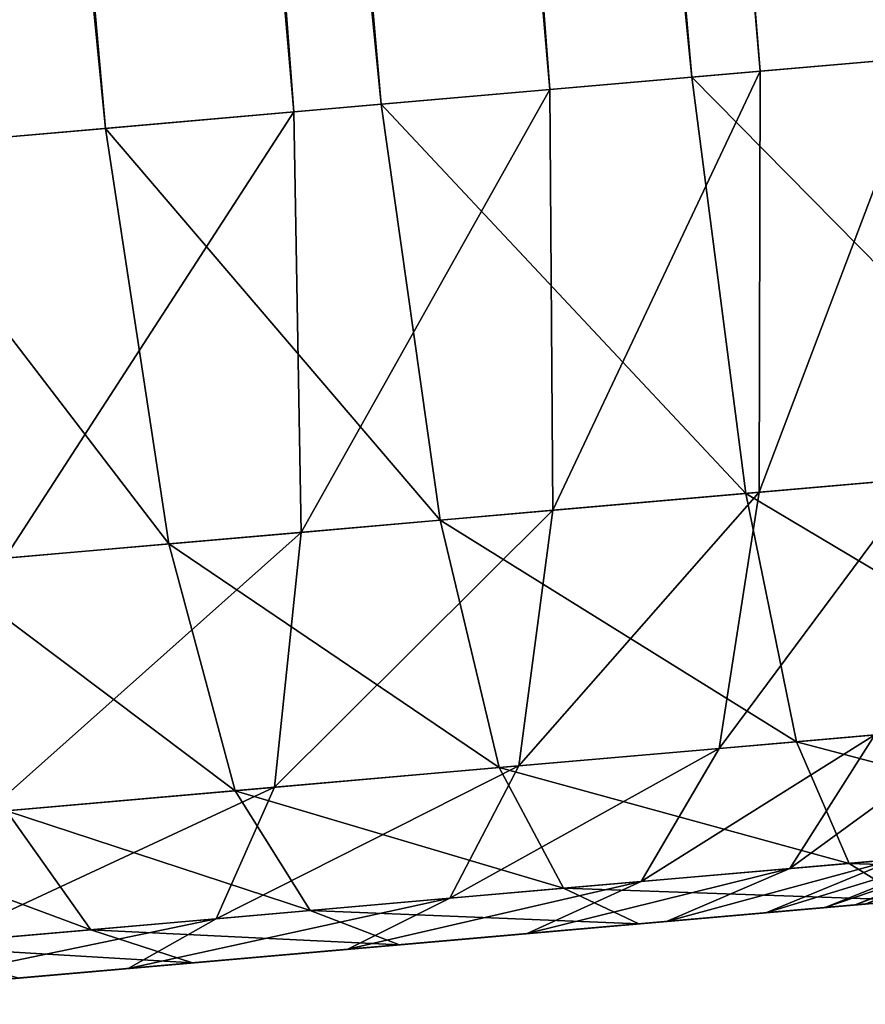
# Model space of a CAD drawing. Units: inches. Extents: x 9.6 to 16.2, y 23.3 to 58.7.
# Drawn here: x 16.1 to 16.1, y 23.6 to 23.6 of the extents above; entities that cross this region are included whole.
import ezdxf

# ---------------------------------------------------------------- set-up
doc = ezdxf.new("R2010")
doc.units = ezdxf.units.IN
doc.header["$MEASUREMENT"] = 0
doc.layers.get('0').update_dxf_attribs({"true_color": 0x99e4b8})

msp = doc.modelspace()

# ---------------------------------------------------------------- linework, layer by layer
at = {"color": 8, "true_color": 0x737373}
for points in [[(16.151806, 23.64257, 20.494276), (16.10323, 24.2019, 20.493906), (16.10495, 24.202053, 20.495773)], [(16.10495, 24.202053, 20.495773), (16.153587, 23.642725, 20.49617), (16.151806, 23.64257, 20.494276)], [(16.149046, 23.642328, 20.488838), (16.100561, 24.201668, 20.488525), (16.101755, 24.201773, 20.491541)], [(16.150282, 23.642437, 20.49188), (16.101755, 24.201773, 20.491541), (16.10323, 24.2019, 20.493906)], [(16.101755, 24.201773, 20.491541), (16.150282, 23.642437, 20.49188), (16.149046, 23.642328, 20.488838)], [(16.10323, 24.2019, 20.493906), (16.151806, 23.64257, 20.494276), (16.150282, 23.642437, 20.49188)], [(16.145985, 23.642061, 19.822071), (16.097603, 24.201408, 19.821884), (16.098495, 24.201487, 19.839233)], [(16.146868, 23.642138, 19.839407), (16.098495, 24.201487, 19.839233), (16.098793, 24.201513, 19.874031)], [(16.098495, 24.201487, 19.839233), (16.146868, 23.642138, 19.839407), (16.145985, 23.642061, 19.822071)], [(16.098793, 24.201513, 19.935127), (16.147163, 23.642164, 19.935307), (16.147163, 23.642164, 19.874203)], [(16.147163, 23.642164, 19.874203), (16.098793, 24.201513, 19.874031), (16.098793, 24.201513, 19.935127)], [(16.098793, 24.201513, 19.874031), (16.147163, 23.642164, 19.874203), (16.146868, 23.642138, 19.839407)], [(16.147167, 23.642164, 20.458132), (16.147163, 23.642164, 20.444057), (16.098793, 24.201513, 20.443832)], [(16.098793, 24.201513, 20.443832), (16.098795, 24.201513, 20.457903), (16.147167, 23.642164, 20.458132)], [(16.147163, 23.642164, 20.412134), (16.147163, 23.642164, 20.353262), (16.098793, 24.201513, 20.353046)], [(16.098793, 24.201513, 20.353046), (16.098793, 24.201513, 20.411913), (16.147163, 23.642164, 20.412134)], [(16.147163, 23.642164, 20.444057), (16.147163, 23.642164, 20.412134), (16.098793, 24.201513, 20.411913)], [(16.098793, 24.201513, 20.411913), (16.098793, 24.201513, 20.443832), (16.147163, 23.642164, 20.444057)], [(16.147163, 23.642164, 20.353262), (16.147163, 23.642164, 20.258343), (16.098793, 24.201513, 20.258135)], [(16.098793, 24.201513, 20.258135), (16.098793, 24.201513, 20.353046), (16.147163, 23.642164, 20.353262)], [(16.147163, 23.642164, 20.258343), (16.147163, 23.642164, 20.145176), (16.098793, 24.201513, 20.144979)], [(16.098793, 24.201513, 20.144979), (16.098793, 24.201513, 20.258135), (16.147163, 23.642164, 20.258343)], [(16.147163, 23.642164, 20.031563), (16.147163, 23.642164, 19.935307), (16.098793, 24.201513, 19.935127)], [(16.098793, 24.201513, 19.935127), (16.098793, 24.201513, 20.031378), (16.147163, 23.642164, 20.031563)], [(16.147163, 23.642164, 20.145176), (16.147163, 23.642164, 20.031563), (16.098793, 24.201513, 20.031378)], [(16.098793, 24.201513, 20.031378), (16.098793, 24.201513, 20.144979), (16.147163, 23.642164, 20.145176)], [(16.147175, 23.642164, 20.463455), (16.147167, 23.642164, 20.458132), (16.098795, 24.201513, 20.457903)], [(16.098795, 24.201513, 20.457903), (16.098797, 24.201513, 20.463223), (16.147175, 23.642164, 20.463455)], [(16.147175, 23.642164, 20.463455), (16.098797, 24.201513, 20.463223), (16.098799, 24.201513, 20.468885)], [(16.147186, 23.642166, 20.469126), (16.098799, 24.201513, 20.468885), (16.09889, 24.201523, 20.474571)], [(16.098799, 24.201513, 20.468885), (16.147186, 23.642166, 20.469126), (16.147175, 23.642164, 20.463455)], [(16.147293, 23.642176, 20.474823), (16.09889, 24.201523, 20.474571), (16.099157, 24.201546, 20.479954)], [(16.09889, 24.201523, 20.474571), (16.147293, 23.642176, 20.474823), (16.147186, 23.642166, 20.469126)], [(16.147579, 23.6422, 20.480221), (16.099157, 24.201546, 20.479954), (16.099686, 24.201591, 20.484715)], [(16.099157, 24.201546, 20.479954), (16.147579, 23.6422, 20.480221), (16.147293, 23.642176, 20.474823)], [(16.148134, 23.642248, 20.485001), (16.099686, 24.201591, 20.484715), (16.100561, 24.201668, 20.488525)], [(16.099686, 24.201591, 20.484715), (16.148134, 23.642248, 20.485001), (16.147579, 23.6422, 20.480221)], [(16.100561, 24.201668, 20.488525), (16.149046, 23.642328, 20.488838), (16.148134, 23.642248, 20.485001)], [(16.141272, 23.641647, 19.804388), (16.092846, 24.200993, 19.804127), (16.095819, 24.201254, 19.813133)], [(16.144217, 23.641907, 19.813347), (16.095819, 24.201254, 19.813133), (16.097603, 24.201408, 19.821884)], [(16.095819, 24.201254, 19.813133), (16.144217, 23.641907, 19.813347), (16.141272, 23.641647, 19.804388)], [(16.097603, 24.201408, 19.821884), (16.145985, 23.642061, 19.822071), (16.144217, 23.641907, 19.813347)], [(16.143818, 23.64187, 20.537298), (16.094738, 24.201159, 20.537712), (16.086296, 24.20042, 20.534966)], [(16.137156, 23.641289, 19.795547), (16.088694, 24.20063, 19.795227), (16.092846, 24.200993, 19.804127)], [(16.092846, 24.200993, 19.804127), (16.141272, 23.641647, 19.804388), (16.137156, 23.641289, 19.795547)], [(16.094738, 24.201159, 20.537712), (16.143818, 23.64187, 20.537298), (16.152466, 23.642628, 20.539017)], [(16.13188, 23.640827, 19.787184), (16.08337, 24.200165, 19.786798), (16.088694, 24.20063, 19.795227)], [(16.088694, 24.20063, 19.795227), (16.137156, 23.641289, 19.795547), (16.13188, 23.640827, 19.787184)], [(16.135445, 23.641138, 20.534569), (16.086296, 24.20042, 20.534966), (16.078436, 24.199732, 20.531359)], [(16.086296, 24.20042, 20.534966), (16.135445, 23.641138, 20.534569), (16.143818, 23.64187, 20.537298)], [(16.125452, 23.640265, 19.77965), (16.076887, 24.199596, 19.779202), (16.08337, 24.200165, 19.786798)], [(16.08337, 24.200165, 19.786798), (16.13188, 23.640827, 19.787184), (16.125452, 23.640265, 19.77965)], [(16.127647, 23.640457, 20.530983), (16.078436, 24.199732, 20.531359), (16.071459, 24.199121, 20.527048)], [(16.078436, 24.199732, 20.531359), (16.127647, 23.640457, 20.530983), (16.135445, 23.641138, 20.534569)], [(16.076887, 24.199596, 19.779202), (16.125452, 23.640265, 19.77965), (16.117884, 23.639603, 19.773306)], [(16.120726, 23.639851, 20.526699), (16.071459, 24.199121, 20.527048), (16.065414, 24.198593, 20.522093)], [(16.071459, 24.199121, 20.527048), (16.120726, 23.639851, 20.526699), (16.127647, 23.640457, 20.530983)], [(16.065414, 24.198593, 20.522093), (16.114729, 23.639326, 20.52177), (16.120726, 23.639851, 20.526699)], [(16.145037, 23.631409, 20.53647), (16.143818, 23.64187, 20.537298), (16.135445, 23.641138, 20.534569)], [(16.141272, 23.641647, 19.804388), (16.141176, 23.631071, 19.804911), (16.137136, 23.630716, 19.796188)], [(16.137136, 23.630716, 19.796188), (16.137156, 23.641289, 19.795547), (16.141272, 23.641647, 19.804388)], [(16.136797, 23.630688, 20.533775), (16.135445, 23.641138, 20.534569), (16.127647, 23.640457, 20.530983)], [(16.131954, 23.630264, 19.787952), (16.13188, 23.640827, 19.787184), (16.137156, 23.641289, 19.795547)], [(16.137156, 23.641289, 19.795547), (16.137136, 23.630716, 19.796188), (16.131954, 23.630264, 19.787952)], [(16.135445, 23.641138, 20.534569), (16.136797, 23.630688, 20.533775), (16.145037, 23.631409, 20.53647)], [(16.125639, 23.629711, 19.780546), (16.125452, 23.640265, 19.77965), (16.13188, 23.640827, 19.787184)], [(16.13188, 23.640827, 19.787184), (16.131954, 23.630264, 19.787952), (16.125639, 23.629711, 19.780546)], [(16.129124, 23.630016, 20.530233), (16.127647, 23.640457, 20.530983), (16.120726, 23.639851, 20.526699)], [(16.127647, 23.640457, 20.530983), (16.129124, 23.630016, 20.530233), (16.136797, 23.630688, 20.533775)], [(16.118195, 23.629061, 19.774311), (16.117884, 23.639603, 19.773306), (16.125452, 23.640265, 19.77965)], [(16.125452, 23.640265, 19.77965), (16.125639, 23.629711, 19.780546), (16.118195, 23.629061, 19.774311)], [(16.122313, 23.629419, 20.526001), (16.120726, 23.639851, 20.526699), (16.114729, 23.639326, 20.52177)], [(16.120726, 23.639851, 20.526699), (16.122313, 23.629419, 20.526001), (16.129124, 23.630016, 20.530233)], [(16.114729, 23.639326, 20.52177), (16.116413, 23.628904, 20.521128), (16.122313, 23.629419, 20.526001)], [(16.146088, 23.625158, 20.535091), (16.145037, 23.631409, 20.53647), (16.136797, 23.630688, 20.533775)], [(16.141176, 23.631071, 19.804911), (16.140038, 23.62463, 19.80578), (16.136126, 23.624287, 19.797256)], [(16.136126, 23.624287, 19.797256), (16.137136, 23.630716, 19.796188), (16.141176, 23.631071, 19.804911)], [(16.138071, 23.624456, 20.532452), (16.136797, 23.630688, 20.533775), (16.129124, 23.630016, 20.530233)], [(16.1311, 23.623848, 19.789236), (16.131954, 23.630264, 19.787952), (16.137136, 23.630716, 19.796188)], [(16.137136, 23.630716, 19.796188), (16.136126, 23.624287, 19.797256), (16.1311, 23.623848, 19.789236)], [(16.136797, 23.630688, 20.533775), (16.138071, 23.624456, 20.532452), (16.146088, 23.625158, 20.535091)], [(16.124969, 23.62331, 19.78204), (16.125639, 23.629711, 19.780546), (16.131954, 23.630264, 19.787952)], [(16.131954, 23.630264, 19.787952), (16.1311, 23.623848, 19.789236), (16.124969, 23.62331, 19.78204)], [(16.130606, 23.623804, 20.528984), (16.129124, 23.630016, 20.530233), (16.122313, 23.629419, 20.526001)], [(16.129124, 23.630016, 20.530233), (16.130606, 23.623804, 20.528984), (16.138071, 23.624456, 20.532452)], [(16.125639, 23.629711, 19.780546), (16.124969, 23.62331, 19.78204), (16.117737, 23.622679, 19.775986)], [(16.117737, 23.622679, 19.775986), (16.118195, 23.629061, 19.774311), (16.125639, 23.629711, 19.780546)], [(16.12398, 23.623224, 20.524836), (16.122313, 23.629419, 20.526001), (16.116413, 23.628904, 20.521128)], [(16.122313, 23.629419, 20.526001), (16.12398, 23.623224, 20.524836), (16.130606, 23.623804, 20.528984)], [(16.116413, 23.628904, 20.521128), (16.11824, 23.622723, 20.520054), (16.12398, 23.623224, 20.524836)], [(16.147085, 23.622074, 20.5331), (16.146088, 23.625158, 20.535091), (16.138071, 23.624456, 20.532452)], [(16.142838, 23.624874, 19.814491), (16.140568, 23.621504, 19.815512), (16.137901, 23.621271, 19.807026)], [(16.137901, 23.621271, 19.807026), (16.140038, 23.62463, 19.80578), (16.142838, 23.624874, 19.814491)], [(16.140038, 23.62463, 19.80578), (16.137901, 23.621271, 19.807026), (16.134169, 23.620945, 19.798782)], [(16.134169, 23.620945, 19.798782), (16.136126, 23.624287, 19.797256), (16.140038, 23.62463, 19.80578)], [(16.129368, 23.620525, 19.791069), (16.1311, 23.623848, 19.789236), (16.136126, 23.624287, 19.797256)], [(16.136126, 23.624287, 19.797256), (16.134169, 23.620945, 19.798782), (16.129368, 23.620525, 19.791069)], [(16.139389, 23.621401, 20.530542), (16.138071, 23.624456, 20.532452), (16.130606, 23.623804, 20.528984)], [(16.138071, 23.624456, 20.532452), (16.139389, 23.621401, 20.530542), (16.147085, 23.622074, 20.5331)], [(16.123501, 23.620012, 19.784172), (16.124969, 23.62331, 19.78204), (16.1311, 23.623848, 19.789236)], [(16.1311, 23.623848, 19.789236), (16.129368, 23.620525, 19.791069), (16.123501, 23.620012, 19.784172)], [(16.132223, 23.620775, 20.52718), (16.130606, 23.623804, 20.528984), (16.12398, 23.623224, 20.524836)], [(16.130606, 23.623804, 20.528984), (16.132223, 23.620775, 20.52718), (16.139389, 23.621401, 20.530542)], [(16.124969, 23.62331, 19.78204), (16.123501, 23.620012, 19.784172), (16.116568, 23.619406, 19.778381)], [(16.116568, 23.619406, 19.778381), (16.117737, 23.622679, 19.775986), (16.124969, 23.62331, 19.78204)], [(16.125864, 23.620218, 20.523157), (16.12398, 23.623224, 20.524836), (16.11824, 23.622723, 20.520054)], [(16.12398, 23.623224, 20.524836), (16.125864, 23.620218, 20.523157), (16.132223, 23.620775, 20.52718)], [(16.120358, 23.619736, 20.518505), (16.11824, 23.622723, 20.520054), (16.11344, 23.622303, 20.514681)], [(16.11824, 23.622723, 20.520054), (16.120358, 23.619736, 20.518505), (16.125864, 23.620218, 20.523157)], [(16.11344, 23.622303, 20.514681), (16.115751, 23.619333, 20.51326), (16.120358, 23.619736, 20.518505)], [(16.148142, 23.621111, 20.530439), (16.147085, 23.622074, 20.5331), (16.139389, 23.621401, 20.530542)], [(16.137297, 23.620161, 19.81686), (16.140568, 23.621504, 19.815512), (16.142166, 23.621645, 19.823956)], [(16.142166, 23.621645, 19.823956), (16.138792, 23.620293, 19.825129), (16.137297, 23.620161, 19.81686)], [(16.138792, 23.620293, 19.825129), (16.142166, 23.621645, 19.823956), (16.142967, 23.621714, 19.841164)], [(16.142967, 23.621714, 19.841164), (16.13954, 23.620358, 19.842257), (16.138792, 23.620293, 19.825129)], [(16.143234, 23.621738, 19.875942), (16.13979, 23.62038, 19.877026), (16.13954, 23.620358, 19.842257)], [(16.13954, 23.620358, 19.842257), (16.142967, 23.621714, 19.841164), (16.143234, 23.621738, 19.875942)], [(16.143232, 23.621738, 19.937101), (16.13979, 23.62038, 19.938221), (16.13979, 23.62038, 19.877026)], [(16.13979, 23.62038, 19.877026), (16.143234, 23.621738, 19.875942), (16.143232, 23.621738, 19.937101)], [(16.13979, 23.62038, 20.415762), (16.13979, 23.62038, 20.356802), (16.143232, 23.621738, 20.355442)], [(16.143232, 23.621738, 20.355442), (16.143234, 23.621738, 20.41437), (16.13979, 23.62038, 20.415762)], [(16.139805, 23.62038, 20.447744), (16.13979, 23.62038, 20.415762), (16.143234, 23.621738, 20.41437)], [(16.13979, 23.62038, 20.356802), (16.13979, 23.62038, 20.26174), (16.143234, 23.621738, 20.260435)], [(16.143234, 23.621738, 20.260435), (16.143232, 23.621738, 20.355442), (16.13979, 23.62038, 20.356802)], [(16.13979, 23.62038, 20.26174), (16.13979, 23.62038, 20.148403), (16.143234, 23.621738, 20.147165)], [(16.143234, 23.621738, 20.147165), (16.143234, 23.621738, 20.260435), (16.13979, 23.62038, 20.26174)], [(16.13979, 23.62038, 20.034622), (16.13979, 23.62038, 19.938221), (16.143232, 23.621738, 19.937101)], [(16.143232, 23.621738, 19.937101), (16.143234, 23.621738, 20.033447), (16.13979, 23.62038, 20.034622)], [(16.13979, 23.62038, 20.148403), (16.13979, 23.62038, 20.034622), (16.143234, 23.621738, 20.033447)], [(16.143234, 23.621738, 20.033447), (16.143234, 23.621738, 20.147165), (16.13979, 23.62038, 20.148403)], [(16.140875, 23.620474, 20.527992), (16.139389, 23.621401, 20.530542), (16.132223, 23.620775, 20.52718)], [(16.140568, 23.621504, 19.815512), (16.137297, 23.620161, 19.81686), (16.134806, 23.619944, 19.808668)], [(16.134806, 23.619944, 19.808668), (16.137901, 23.621271, 19.807026), (16.140568, 23.621504, 19.815512)], [(16.139389, 23.621401, 20.530542), (16.140875, 23.620474, 20.527992), (16.148142, 23.621111, 20.530439)], [(16.137901, 23.621271, 19.807026), (16.134806, 23.619944, 19.808668), (16.131311, 23.619638, 19.800797)], [(16.131311, 23.619638, 19.800797), (16.134169, 23.620945, 19.798782), (16.137901, 23.621271, 19.807026)], [(16.126808, 23.619244, 19.793489), (16.129368, 23.620525, 19.791069), (16.134169, 23.620945, 19.798782)], [(16.134169, 23.620945, 19.798782), (16.131311, 23.619638, 19.800797), (16.126808, 23.619244, 19.793489)], [(16.136396, 23.620083, 20.521704), (16.139212, 23.620329, 20.517925), (16.144836, 23.620821, 20.520744)], [(16.144836, 23.620821, 20.520744), (16.142651, 23.62063, 20.524744), (16.136396, 23.620083, 20.521704)], [(16.145395, 23.620871, 20.509626), (16.1423, 23.6206, 20.513783), (16.137917, 23.620216, 20.510679)], [(16.137917, 23.620216, 20.510679), (16.141628, 23.620541, 20.506807), (16.145395, 23.620871, 20.509626)], [(16.145041, 23.620838, 20.503248), (16.141628, 23.620541, 20.506807), (16.138376, 23.620256, 20.503433)], [(16.138376, 23.620256, 20.503433), (16.142279, 23.620598, 20.500153), (16.145041, 23.620838, 20.503248)], [(16.139212, 23.620329, 20.517925), (16.1423, 23.6206, 20.513783), (16.147234, 23.621031, 20.516357)], [(16.147234, 23.621031, 20.516357), (16.144836, 23.620821, 20.520744), (16.139212, 23.620329, 20.517925)], [(16.134111, 23.619883, 20.524771), (16.132223, 23.620775, 20.52718), (16.125864, 23.620218, 20.523157)], [(16.132223, 23.620775, 20.52718), (16.134111, 23.619883, 20.524771), (16.140875, 23.620474, 20.527992)], [(16.134111, 23.619883, 20.524771), (16.136396, 23.620083, 20.521704), (16.142651, 23.62063, 20.524744)], [(16.142651, 23.62063, 20.524744), (16.140875, 23.620474, 20.527992), (16.134111, 23.619883, 20.524771)], [(16.1423, 23.6206, 20.513783), (16.139212, 23.620329, 20.517925), (16.134218, 23.619892, 20.514536)], [(16.134218, 23.619892, 20.514536), (16.137917, 23.620216, 20.510679), (16.1423, 23.6206, 20.513783)], [(16.135677, 23.62002, 20.499435), (16.139996, 23.620398, 20.496426), (16.142279, 23.620598, 20.500153)], [(16.142279, 23.620598, 20.500153), (16.138376, 23.620256, 20.503433), (16.135677, 23.62002, 20.499435)], [(16.138231, 23.620243, 20.491976), (16.142056, 23.620577, 20.489704), (16.143541, 23.620708, 20.493954)], [(16.143541, 23.620708, 20.493954), (16.139996, 23.620398, 20.496426), (16.138231, 23.620243, 20.491976)], [(16.14106, 23.620491, 20.484598), (16.142056, 23.620577, 20.489704), (16.138231, 23.620243, 20.491976)], [(16.12129, 23.618761, 19.786991), (16.123501, 23.620012, 19.784172), (16.129368, 23.620525, 19.791069)], [(16.129368, 23.620525, 19.791069), (16.126808, 23.619244, 19.793489), (16.12129, 23.618761, 19.786991)], [(16.139212, 23.620329, 20.517925), (16.136396, 23.620083, 20.521704), (16.130844, 23.619596, 20.518057)], [(16.130844, 23.619596, 20.518057), (16.134218, 23.619892, 20.514536), (16.139212, 23.620329, 20.517925)], [(16.133575, 23.619835, 20.494743), (16.138231, 23.620243, 20.491976), (16.139996, 23.620398, 20.496426)], [(16.139996, 23.620398, 20.496426), (16.135677, 23.62002, 20.499435), (16.133575, 23.619835, 20.494743)], [(16.141628, 23.620541, 20.506807), (16.137917, 23.620216, 20.510679), (16.13413, 23.619884, 20.507002)], [(16.13413, 23.619884, 20.507002), (16.138376, 23.620256, 20.503433), (16.141628, 23.620541, 20.506807)], [(16.13443, 23.619911, 19.826607), (16.138792, 23.620293, 19.825129), (16.13954, 23.620358, 19.842257)], [(16.13954, 23.620358, 19.842257), (16.135113, 23.61997, 19.843634), (16.13443, 23.619911, 19.826607)], [(16.13979, 23.62038, 19.877026), (16.13534, 23.619989, 19.878389), (16.135113, 23.61997, 19.843634)], [(16.135113, 23.61997, 19.843634), (16.13954, 23.620358, 19.842257), (16.13979, 23.62038, 19.877026)], [(16.13979, 23.62038, 19.938221), (16.13534, 23.619989, 19.939629), (16.13534, 23.619989, 19.878389)], [(16.13534, 23.619989, 19.878389), (16.13979, 23.62038, 19.877026), (16.13979, 23.62038, 19.938221)], [(16.13534, 23.619989, 20.417515), (16.13534, 23.619989, 20.358511), (16.13979, 23.62038, 20.356802)], [(16.13979, 23.62038, 20.356802), (16.13979, 23.62038, 20.415762), (16.13534, 23.619989, 20.417515)], [(16.135363, 23.619993, 20.449526), (16.13534, 23.619989, 20.417515), (16.13979, 23.62038, 20.415762)], [(16.13534, 23.619989, 20.358511), (16.13534, 23.619989, 20.263382), (16.13979, 23.62038, 20.26174)], [(16.13979, 23.62038, 20.26174), (16.13979, 23.62038, 20.356802), (16.13534, 23.619989, 20.358511)], [(16.13534, 23.619989, 20.263382), (16.13534, 23.619989, 20.149963), (16.13979, 23.62038, 20.148403)], [(16.13979, 23.62038, 20.148403), (16.13979, 23.62038, 20.26174), (16.13534, 23.619989, 20.263382)], [(16.13534, 23.619989, 20.0361), (16.13534, 23.619989, 19.939629), (16.13979, 23.62038, 19.938221)], [(16.13979, 23.62038, 19.938221), (16.13979, 23.62038, 20.034622), (16.13534, 23.619989, 20.0361)], [(16.13534, 23.619989, 20.149963), (16.13534, 23.619989, 20.0361), (16.13979, 23.62038, 20.034622)], [(16.13979, 23.62038, 20.034622), (16.13979, 23.62038, 20.148403), (16.13534, 23.619989, 20.149963)], [(16.135433, 23.619999, 20.463684), (16.135363, 23.619993, 20.449526), (16.139805, 23.62038, 20.447744)], [(16.13979, 23.62038, 20.415762), (16.139805, 23.62038, 20.447744), (16.135363, 23.619993, 20.449526)], [(16.135574, 23.62001, 20.469122), (16.135433, 23.619999, 20.463684), (16.139854, 23.620386, 20.461876)], [(16.139805, 23.62038, 20.447744), (16.139854, 23.620386, 20.461876), (16.135433, 23.619999, 20.463684)], [(16.135809, 23.620031, 20.474979), (16.135574, 23.62001, 20.469122), (16.139952, 23.620394, 20.467276)], [(16.139854, 23.620386, 20.461876), (16.139952, 23.620394, 20.467276), (16.135574, 23.62001, 20.469122)], [(16.139952, 23.620394, 20.467276), (16.140114, 23.620407, 20.473072), (16.135809, 23.620031, 20.474979)], [(16.136253, 23.62007, 20.480946), (16.135809, 23.620031, 20.474979), (16.140114, 23.620407, 20.473072)], [(16.137022, 23.620138, 20.486713), (16.136253, 23.62007, 20.480946), (16.140448, 23.620438, 20.478951)], [(16.140114, 23.620407, 20.473072), (16.140448, 23.620438, 20.478951), (16.136253, 23.62007, 20.480946)], [(16.138231, 23.620243, 20.491976), (16.137022, 23.620138, 20.486713), (16.14106, 23.620491, 20.484598)], [(16.140448, 23.620438, 20.478951), (16.14106, 23.620491, 20.484598), (16.137022, 23.620138, 20.486713)], [(16.128105, 23.619358, 20.520914), (16.125864, 23.620218, 20.523157), (16.120358, 23.619736, 20.518505)], [(16.125864, 23.620218, 20.523157), (16.128105, 23.619358, 20.520914), (16.134111, 23.619883, 20.524771)], [(16.136396, 23.620083, 20.521704), (16.134111, 23.619883, 20.524771), (16.128105, 23.619358, 20.520914)], [(16.128105, 23.619358, 20.520914), (16.130844, 23.619596, 20.518057), (16.136396, 23.620083, 20.521704)], [(16.137917, 23.620216, 20.510679), (16.134218, 23.619892, 20.514536), (16.1299, 23.619514, 20.510559)], [(16.1299, 23.619514, 20.510559), (16.13413, 23.619884, 20.507002), (16.137917, 23.620216, 20.510679)], [(16.130568, 23.619574, 20.477301), (16.135809, 23.620031, 20.474979), (16.136253, 23.62007, 20.480946)], [(16.136253, 23.62007, 20.480946), (16.131145, 23.619623, 20.483374), (16.130568, 23.619574, 20.477301)], [(16.137297, 23.620161, 19.81686), (16.133068, 23.619791, 19.818558), (16.130795, 23.619593, 19.810738)], [(16.130795, 23.619593, 19.810738), (16.134806, 23.619944, 19.808668), (16.137297, 23.620161, 19.81686)], [(16.130981, 23.61961, 20.502708), (16.135677, 23.62002, 20.499435), (16.138376, 23.620256, 20.503433)], [(16.138376, 23.620256, 20.503433), (16.13413, 23.619884, 20.507002), (16.130981, 23.61961, 20.502708)], [(16.137022, 23.620138, 20.486713), (16.132107, 23.619707, 20.489288), (16.131145, 23.619623, 20.483374)], [(16.131145, 23.619623, 20.483374), (16.136253, 23.62007, 20.480946), (16.137022, 23.620138, 20.486713)], [(16.138231, 23.620243, 20.491976), (16.133575, 23.619835, 20.494743), (16.132107, 23.619707, 20.489288)], [(16.132107, 23.619707, 20.489288), (16.137022, 23.620138, 20.486713), (16.138231, 23.620243, 20.491976)], [(16.133068, 23.619791, 19.818558), (16.137297, 23.620161, 19.81686), (16.138792, 23.620293, 19.825129)], [(16.138792, 23.620293, 19.825129), (16.13443, 23.619911, 19.826607), (16.133068, 23.619791, 19.818558)], [(16.123501, 23.620012, 19.784172), (16.12129, 23.618761, 19.786991), (16.114754, 23.618189, 19.781546)], [(16.114754, 23.618189, 19.781546), (16.116568, 23.619406, 19.778381), (16.123501, 23.620012, 19.784172)], [(16.134218, 23.619892, 20.514536), (16.130844, 23.619596, 20.518057), (16.126041, 23.619177, 20.513803)], [(16.126041, 23.619177, 20.513803), (16.1299, 23.619514, 20.510559), (16.134218, 23.619892, 20.514536)], [(16.126301, 23.6192, 20.50597), (16.130981, 23.61961, 20.502708), (16.13413, 23.619884, 20.507002)], [(16.13413, 23.619884, 20.507002), (16.1299, 23.619514, 20.510559), (16.126301, 23.6192, 20.50597)], [(16.133575, 23.619835, 20.494743), (16.12851, 23.619392, 20.497753), (16.12676, 23.61924, 20.49209)], [(16.12676, 23.61924, 20.49209), (16.132107, 23.619707, 20.489288), (16.133575, 23.619835, 20.494743)], [(16.134806, 23.619944, 19.808668), (16.130795, 23.619593, 19.810738), (16.1276, 23.619312, 19.803333)], [(16.1276, 23.619312, 19.803333), (16.131311, 23.619638, 19.800797), (16.134806, 23.619944, 19.808668)], [(16.127916, 23.619341, 19.820625), (16.133068, 23.619791, 19.818558), (16.13443, 23.619911, 19.826607)], [(16.13443, 23.619911, 19.826607), (16.12912, 23.619446, 19.828405), (16.127916, 23.619341, 19.820625)], [(16.12851, 23.619392, 20.497753), (16.133575, 23.619835, 20.494743), (16.135677, 23.62002, 20.499435)], [(16.135677, 23.62002, 20.499435), (16.130981, 23.61961, 20.502708), (16.12851, 23.619392, 20.497753)], [(16.12912, 23.619446, 19.828405), (16.13443, 23.619911, 19.826607), (16.135113, 23.61997, 19.843634)], [(16.135113, 23.61997, 19.843634), (16.129721, 23.619499, 19.84531), (16.12912, 23.619446, 19.828405)], [(16.13534, 23.619989, 19.878389), (16.129921, 23.619516, 19.880051), (16.129721, 23.619499, 19.84531)], [(16.129721, 23.619499, 19.84531), (16.135113, 23.61997, 19.843634), (16.13534, 23.619989, 19.878389)], [(16.13534, 23.619989, 19.939629), (16.129921, 23.619516, 19.941343), (16.129921, 23.619516, 19.880051)], [(16.129921, 23.619516, 19.880051), (16.13534, 23.619989, 19.878389), (16.13534, 23.619989, 19.939629)], [(16.13534, 23.619989, 20.358511), (16.13534, 23.619989, 20.417515), (16.129921, 23.619516, 20.419649)], [(16.129921, 23.619516, 20.419649), (16.129921, 23.619516, 20.360594), (16.13534, 23.619989, 20.358511)], [(16.129953, 23.619518, 20.451696), (16.129921, 23.619516, 20.419649), (16.13534, 23.619989, 20.417515)], [(16.13534, 23.619989, 19.939629), (16.13534, 23.619989, 20.0361), (16.129921, 23.619516, 20.037899)], [(16.129921, 23.619516, 20.037899), (16.129921, 23.619516, 19.941343), (16.13534, 23.619989, 19.939629)], [(16.13534, 23.619989, 20.0361), (16.13534, 23.619989, 20.149963), (16.129921, 23.619516, 20.151863)], [(16.129921, 23.619516, 20.151863), (16.129921, 23.619516, 20.037899), (16.13534, 23.619989, 20.0361)], [(16.13534, 23.619989, 20.263382), (16.13534, 23.619989, 20.358511), (16.129921, 23.619516, 20.360594)], [(16.129921, 23.619516, 20.360594), (16.129921, 23.619516, 20.265381), (16.13534, 23.619989, 20.263382)], [(16.13534, 23.619989, 20.149963), (16.13534, 23.619989, 20.263382), (16.129921, 23.619516, 20.265381)], [(16.129921, 23.619516, 20.265381), (16.129921, 23.619516, 20.151863), (16.13534, 23.619989, 20.149963)], [(16.13534, 23.619989, 20.417515), (16.135363, 23.619993, 20.449526), (16.129953, 23.619518, 20.451696)], [(16.130051, 23.619528, 20.465887), (16.129953, 23.619518, 20.451696), (16.135363, 23.619993, 20.449526)], [(16.130245, 23.619545, 20.471371), (16.130051, 23.619528, 20.465887), (16.135433, 23.619999, 20.463684)], [(16.135363, 23.619993, 20.449526), (16.135433, 23.619999, 20.463684), (16.130051, 23.619528, 20.465887)], [(16.130245, 23.619545, 20.471371), (16.135574, 23.62001, 20.469122), (16.135809, 23.620031, 20.474979)], [(16.135809, 23.620031, 20.474979), (16.130568, 23.619574, 20.477301), (16.130245, 23.619545, 20.471371)], [(16.135433, 23.619999, 20.463684), (16.135574, 23.62001, 20.469122), (16.130245, 23.619545, 20.471371)], [(16.12291, 23.618902, 20.516438), (16.120358, 23.619736, 20.518505), (16.115751, 23.619333, 20.51326)], [(16.120358, 23.619736, 20.518505), (16.12291, 23.618902, 20.516438), (16.128105, 23.619358, 20.520914)], [(16.130844, 23.619596, 20.518057), (16.128105, 23.619358, 20.520914), (16.12291, 23.618902, 20.516438)], [(16.12291, 23.618902, 20.516438), (16.126041, 23.619177, 20.513803), (16.130844, 23.619596, 20.518057)], [(16.130795, 23.619593, 19.810738), (16.12591, 23.619165, 19.813257), (16.123081, 23.618917, 19.806423)], [(16.123081, 23.618917, 19.806423), (16.1276, 23.619312, 19.803333), (16.130795, 23.619593, 19.810738)], [(16.123463, 23.618952, 20.500751), (16.12851, 23.619392, 20.497753), (16.130981, 23.61961, 20.502708)], [(16.130981, 23.61961, 20.502708), (16.126301, 23.6192, 20.50597), (16.123463, 23.618952, 20.500751)], [(16.12347, 23.618952, 19.796537), (16.126808, 23.619244, 19.793489), (16.131311, 23.619638, 19.800797)], [(16.131311, 23.619638, 19.800797), (16.1276, 23.619312, 19.803333), (16.12347, 23.618952, 19.796537)], [(16.124447, 23.619038, 20.473816), (16.130245, 23.619545, 20.471371), (16.130568, 23.619574, 20.477301)], [(16.130568, 23.619574, 20.477301), (16.124866, 23.619074, 20.479826), (16.124447, 23.619038, 20.473816)], [(16.124866, 23.619074, 20.479826), (16.130568, 23.619574, 20.477301), (16.131145, 23.619623, 20.483374)], [(16.131145, 23.619623, 20.483374), (16.125591, 23.619137, 20.486015), (16.124866, 23.619074, 20.479826)], [(16.132107, 23.619707, 20.489288), (16.12676, 23.61924, 20.49209), (16.125591, 23.619137, 20.486015)], [(16.125591, 23.619137, 20.486015), (16.131145, 23.619623, 20.483374), (16.132107, 23.619707, 20.489288)], [(16.133068, 23.619791, 19.818558), (16.127916, 23.619341, 19.820625), (16.12591, 23.619165, 19.813257)], [(16.12591, 23.619165, 19.813257), (16.130795, 23.619593, 19.810738), (16.133068, 23.619791, 19.818558)], [(16.115751, 23.619333, 20.51326), (16.118565, 23.618523, 20.511364), (16.12291, 23.618902, 20.516438)], [(16.119406, 23.618597, 19.800249), (16.12347, 23.618952, 19.796537), (16.1276, 23.619312, 19.803333)], [(16.1276, 23.619312, 19.803333), (16.123081, 23.618917, 19.806423), (16.119406, 23.618597, 19.800249)], [(16.127916, 23.619341, 19.820625), (16.122314, 23.618851, 19.822874), (16.120598, 23.6187, 19.815996)], [(16.120598, 23.6187, 19.815996), (16.12591, 23.619165, 19.813257), (16.127916, 23.619341, 19.820625)], [(16.12851, 23.619392, 20.497753), (16.123463, 23.618952, 20.500751), (16.121431, 23.618774, 20.494881)], [(16.121431, 23.618774, 20.494881), (16.12676, 23.61924, 20.49209), (16.12851, 23.619392, 20.497753)], [(16.12203, 23.618826, 20.508947), (16.126301, 23.6192, 20.50597), (16.1299, 23.619514, 20.510559)], [(16.1299, 23.619514, 20.510559), (16.126041, 23.619177, 20.513803), (16.12203, 23.618826, 20.508947)], [(16.122314, 23.618851, 19.822874), (16.127916, 23.619341, 19.820625), (16.12912, 23.619446, 19.828405)], [(16.12912, 23.619446, 19.828405), (16.123343, 23.61894, 19.830362), (16.122314, 23.618851, 19.822874)], [(16.123343, 23.61894, 19.830362), (16.12912, 23.619446, 19.828405), (16.129721, 23.619499, 19.84531)], [(16.129721, 23.619499, 19.84531), (16.123857, 23.618986, 19.847134), (16.123343, 23.61894, 19.830362)], [(16.129921, 23.619516, 19.880051), (16.124029, 23.619001, 19.881857), (16.123857, 23.618986, 19.847134)], [(16.123857, 23.618986, 19.847134), (16.129721, 23.619499, 19.84531), (16.129921, 23.619516, 19.880051)], [(16.129921, 23.619516, 19.941343), (16.124029, 23.619001, 19.943209), (16.124029, 23.619001, 19.881857)], [(16.124029, 23.619001, 19.881857), (16.129921, 23.619516, 19.880051), (16.129921, 23.619516, 19.941343)], [(16.129921, 23.619516, 20.360594), (16.129921, 23.619516, 20.419649), (16.124029, 23.619001, 20.42197)], [(16.124029, 23.619001, 20.42197), (16.124029, 23.619001, 20.36286), (16.129921, 23.619516, 20.360594)], [(16.124071, 23.619005, 20.454056), (16.124029, 23.619001, 20.42197), (16.129921, 23.619516, 20.419649)], [(16.129921, 23.619516, 19.941343), (16.129921, 23.619516, 20.037899), (16.124029, 23.619001, 20.039856)], [(16.124029, 23.619001, 20.039856), (16.124029, 23.619001, 19.943209), (16.129921, 23.619516, 19.941343)], [(16.129921, 23.619516, 20.037899), (16.129921, 23.619516, 20.151863), (16.124029, 23.619001, 20.153929)], [(16.124029, 23.619001, 20.153929), (16.124029, 23.619001, 20.039856), (16.129921, 23.619516, 20.037899)], [(16.129921, 23.619516, 20.265381), (16.129921, 23.619516, 20.360594), (16.124029, 23.619001, 20.36286)], [(16.124029, 23.619001, 20.36286), (16.124029, 23.619001, 20.267555), (16.129921, 23.619516, 20.265381)], [(16.129921, 23.619516, 20.151863), (16.129921, 23.619516, 20.265381), (16.124029, 23.619001, 20.267555)], [(16.124029, 23.619001, 20.267555), (16.124029, 23.619001, 20.153929), (16.129921, 23.619516, 20.151863)], [(16.129921, 23.619516, 20.419649), (16.129953, 23.619518, 20.451696), (16.124071, 23.619005, 20.454056)], [(16.124197, 23.619015, 20.468281), (16.124071, 23.619005, 20.454056), (16.129953, 23.619518, 20.451696)], [(16.124447, 23.619038, 20.473816), (16.124197, 23.619015, 20.468281), (16.130051, 23.619528, 20.465887)], [(16.129953, 23.619518, 20.451696), (16.130051, 23.619528, 20.465887), (16.124197, 23.619015, 20.468281)], [(16.130051, 23.619528, 20.465887), (16.130245, 23.619545, 20.471371), (16.124447, 23.619038, 20.473816)], [(16.12591, 23.619165, 19.813257), (16.120598, 23.6187, 19.815996), (16.118166, 23.618488, 19.809782)], [(16.118166, 23.618488, 19.809782), (16.123081, 23.618917, 19.806423), (16.12591, 23.619165, 19.813257)], [(16.118393, 23.618507, 19.790539), (16.12129, 23.618761, 19.786991), (16.126808, 23.619244, 19.793489)], [(16.126808, 23.619244, 19.793489), (16.12347, 23.618952, 19.796537), (16.118393, 23.618507, 19.790539)], [(16.118565, 23.618523, 20.511364), (16.12203, 23.618826, 20.508947), (16.126041, 23.619177, 20.513803)], [(16.126041, 23.619177, 20.513803), (16.12291, 23.618902, 20.516438), (16.118565, 23.618523, 20.511364)], [(16.118671, 23.618532, 20.476254), (16.124447, 23.619038, 20.473816), (16.124866, 23.619074, 20.479826)], [(16.124866, 23.619074, 20.479826), (16.119184, 23.618576, 20.482342), (16.118671, 23.618532, 20.476254)], [(16.118858, 23.618549, 20.503489), (16.123463, 23.618952, 20.500751), (16.126301, 23.6192, 20.50597)], [(16.126301, 23.6192, 20.50597), (16.12203, 23.618826, 20.508947), (16.118858, 23.618549, 20.503489)], [(16.119184, 23.618576, 20.482342), (16.124866, 23.619074, 20.479826), (16.125591, 23.619137, 20.486015)], [(16.125591, 23.619137, 20.486015), (16.120056, 23.618652, 20.488647), (16.119184, 23.618576, 20.482342)], [(16.12676, 23.61924, 20.49209), (16.121431, 23.618774, 20.494881), (16.120056, 23.618652, 20.488647)], [(16.120056, 23.618652, 20.488647), (16.125591, 23.619137, 20.486015), (16.12676, 23.61924, 20.49209)], [(16.114864, 23.618198, 19.794857), (16.118393, 23.618507, 19.790539), (16.12347, 23.618952, 19.796537)], [(16.12347, 23.618952, 19.796537), (16.119406, 23.618597, 19.800249), (16.114864, 23.618198, 19.794857)], [(16.114985, 23.61821, 19.804285), (16.119406, 23.618597, 19.800249), (16.123081, 23.618917, 19.806423)], [(16.123081, 23.618917, 19.806423), (16.118166, 23.618488, 19.809782), (16.114985, 23.61821, 19.804285)], [(16.115122, 23.618221, 20.505709), (16.118858, 23.618549, 20.503489), (16.12203, 23.618826, 20.508947)], [(16.12203, 23.618826, 20.508947), (16.118565, 23.618523, 20.511364), (16.115122, 23.618221, 20.505709)], [(16.122314, 23.618851, 19.822874), (16.11673, 23.618362, 19.825115), (16.115305, 23.618237, 19.818727)], [(16.115305, 23.618237, 19.818727), (16.120598, 23.6187, 19.815996), (16.122314, 23.618851, 19.822874)], [(16.123463, 23.618952, 20.500751), (16.118858, 23.618549, 20.503489), (16.11657, 23.618349, 20.497429)], [(16.11657, 23.618349, 20.497429), (16.121431, 23.618774, 20.494881), (16.123463, 23.618952, 20.500751)], [(16.11673, 23.618362, 19.825115), (16.122314, 23.618851, 19.822874), (16.123343, 23.61894, 19.830362)], [(16.123343, 23.61894, 19.830362), (16.117586, 23.618437, 19.832312), (16.11673, 23.618362, 19.825115)], [(16.117586, 23.618437, 19.832312), (16.123343, 23.61894, 19.830362), (16.123857, 23.618986, 19.847134)], [(16.123857, 23.618986, 19.847134), (16.118013, 23.618475, 19.848949), (16.117586, 23.618437, 19.832312)], [(16.124029, 23.619001, 19.881857), (16.118156, 23.618486, 19.883657), (16.118013, 23.618475, 19.848949)], [(16.118013, 23.618475, 19.848949), (16.123857, 23.618986, 19.847134), (16.124029, 23.619001, 19.881857)], [(16.124029, 23.619001, 19.943209), (16.118156, 23.618486, 19.945066), (16.118156, 23.618486, 19.883657)], [(16.118156, 23.618486, 19.883657), (16.124029, 23.619001, 19.881857), (16.124029, 23.619001, 19.943209)], [(16.118156, 23.618486, 20.424284), (16.118156, 23.618486, 20.365116), (16.124029, 23.619001, 20.36286)], [(16.124029, 23.619001, 20.36286), (16.124029, 23.619001, 20.42197), (16.118156, 23.618486, 20.424284)], [(16.118208, 23.618492, 20.456408), (16.118156, 23.618486, 20.424284), (16.124029, 23.619001, 20.42197)], [(16.118156, 23.618486, 20.365116), (16.118156, 23.618486, 20.269722), (16.124029, 23.619001, 20.267555)], [(16.124029, 23.619001, 20.267555), (16.124029, 23.619001, 20.36286), (16.118156, 23.618486, 20.365116)], [(16.118156, 23.618486, 20.269722), (16.118156, 23.618486, 20.155989), (16.124029, 23.619001, 20.153929)], [(16.124029, 23.619001, 20.153929), (16.124029, 23.619001, 20.267555), (16.118156, 23.618486, 20.269722)], [(16.118156, 23.618486, 20.041807), (16.118156, 23.618486, 19.945066), (16.124029, 23.619001, 19.943209)], [(16.124029, 23.619001, 19.943209), (16.124029, 23.619001, 20.039856), (16.118156, 23.618486, 20.041807)], [(16.118156, 23.618486, 20.155989), (16.118156, 23.618486, 20.041807), (16.124029, 23.619001, 20.039856)], [(16.124029, 23.619001, 20.039856), (16.124029, 23.619001, 20.153929), (16.118156, 23.618486, 20.155989)], [(16.118362, 23.618505, 20.470669), (16.118208, 23.618492, 20.456408), (16.124071, 23.619005, 20.454056)], [(16.124029, 23.619001, 20.42197), (16.124071, 23.619005, 20.454056), (16.118208, 23.618492, 20.456408)], [(16.118671, 23.618532, 20.476254), (16.118362, 23.618505, 20.470669), (16.124197, 23.619015, 20.468281)], [(16.124071, 23.619005, 20.454056), (16.124197, 23.619015, 20.468281), (16.118362, 23.618505, 20.470669)], [(16.124197, 23.619015, 20.468281), (16.124447, 23.619038, 20.473816), (16.118671, 23.618532, 20.476254)], [(16.111027, 23.617863, 19.799555), (16.114864, 23.618198, 19.794857), (16.119406, 23.618597, 19.800249)], [(16.119406, 23.618597, 19.800249), (16.114985, 23.61821, 19.804285), (16.111027, 23.617863, 19.799555)], [(16.12129, 23.618761, 19.786991), (16.118393, 23.618507, 19.790539), (16.112354, 23.617979, 19.785526)], [(16.112354, 23.617979, 19.785526), (16.114754, 23.618189, 19.781546), (16.12129, 23.618761, 19.786991)], [(16.120598, 23.6187, 19.815996), (16.115305, 23.618237, 19.818727), (16.113268, 23.618059, 19.813131)], [(16.113268, 23.618059, 19.813131), (16.118166, 23.618488, 19.809782), (16.120598, 23.6187, 19.815996)], [(16.1134, 23.618071, 20.478476), (16.118671, 23.618532, 20.476254), (16.119184, 23.618576, 20.482342)], [(16.119184, 23.618576, 20.482342), (16.114002, 23.618124, 20.484638), (16.1134, 23.618071, 20.478476)], [(16.114002, 23.618124, 20.484638), (16.119184, 23.618576, 20.482342), (16.120056, 23.618652, 20.488647)], [(16.120056, 23.618652, 20.488647), (16.115005, 23.618212, 20.491051), (16.114002, 23.618124, 20.484638)], [(16.121431, 23.618774, 20.494881), (16.11657, 23.618349, 20.497429), (16.115005, 23.618212, 20.491051)], [(16.115005, 23.618212, 20.491051), (16.120056, 23.618652, 20.488647), (16.121431, 23.618774, 20.494881)], [(16.118858, 23.618549, 20.503489), (16.115122, 23.618221, 20.505709), (16.112625, 23.618004, 20.499495)], [(16.112625, 23.618004, 20.499495), (16.11657, 23.618349, 20.497429), (16.118858, 23.618549, 20.503489)], [(16.118362, 23.618505, 20.470669), (16.118671, 23.618532, 20.476254), (16.1134, 23.618071, 20.478476)]]:
    msp.add_3dface(points, dxfattribs=at)

doc.saveas('drawing.dxf')
